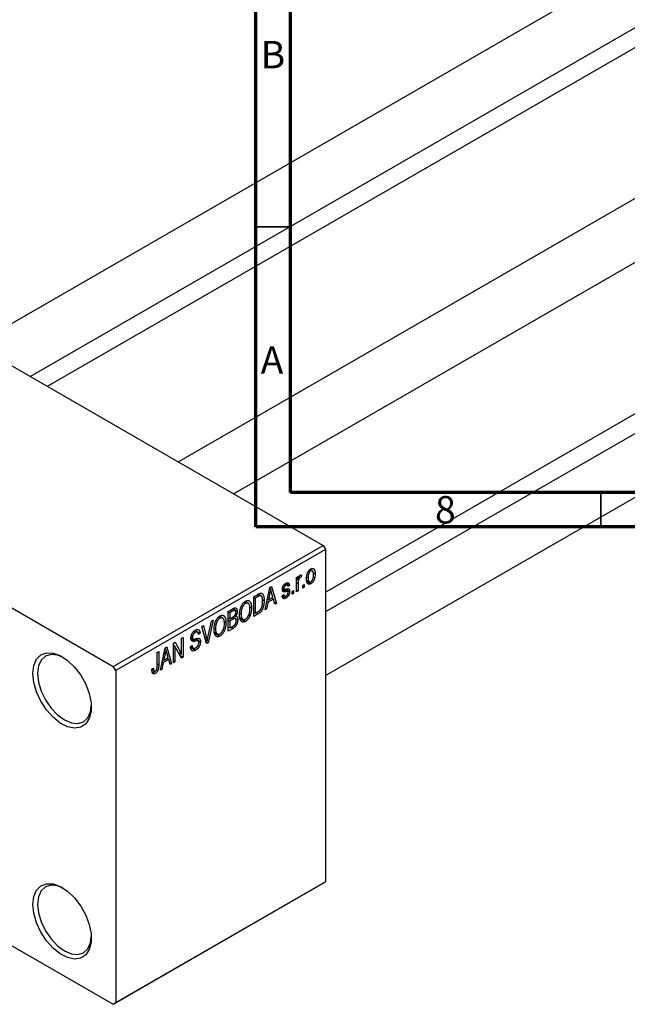
# Model space of a CAD drawing. Units: millimetres. Extents: x -82 to 464, y -64 to 292.
# Drawn here: x -19 to 69, y -64 to 79 of the extents above; entities that cross this region are included whole.
import ezdxf

# ---------------------------------------------------------------- set-up
doc = ezdxf.new("R2010")
doc.units = ezdxf.units.MM
doc.styles.add('SLDTEXTSTYLE0', font='TXT', dxfattribs={"width": 0.75})

msp = doc.modelspace()

# ---------------------------------------------------------------- linework, layer by layer
at = {"color": 7, "linetype": 'Continuous', "lineweight": 70}
for p, q in [((15, 5), (15, 292)), ((20, 10), (20, 287)), ((410, 10), (20, 10)), ((415, 5), (15, 5))]:
    msp.add_line(p, q, dxfattribs=at)
at = {"color": 7, "linetype": 'Continuous', "lineweight": 25}
for p, q in [((138.47, 126.18), (-25.71, 31.43)), ((-17.7, 26.81), (142.47, 119.25)), ((143.36, 116.9), (-15.22, 25.38)), ((167.95, 109.17), (3.78, 14.41)), ((11.78, 9.8), (171.95, 102.24)), ((25.1, -4.46), (166.35, 77.06)), ((167.95, 75.11), (25.1, -7.33)), ((25.1, -16.57), (171.95, 68.18)), ((-51.62, 46.39), (24.75, 2.31)), ((-43.84, 6.8), (-5.66, -15.24)), ((-5.66, -15.24), (24.75, 2.31)), ((25.1, 1.7), (-5.3, -15.85)), ((24.75, 2.31), (25.1, 1.7)), ((25.1, 1.7), (25.1, -46.48)), ((22.75, -1.27), (22.96, -1.39)), ((23.2, -1.37), (22.85, -1.18)), ((20.89, -2.33), (21.12, -2.2)), ((20.89, -4.41), (20.89, -2.33)), ((20.89, -2.4), (21.12, -2.53)), ((20.89, -2.59), (21.16, -2.75)), ((21.12, -2.2), (21.12, -2.53)), ((21.2, -2.28), (21.37, -2.38)), ((21.25, -2.16), (21.53, -2.33)), ((21.6, -1.99), (21.53, -2.33)), ((22.38, -2.29), (22.56, -2.4)), ((22.38, -2.76), (22.74, -2.97)), ((23.32, -1.63), (23.59, -1.79)), ((16.33, -7.04), (17.01, -3.79)), ((16.99, -3.91), (17.15, -4.01)), ((17.01, -3.79), (17.25, -3.65)), ((17.25, -3.65), (17.97, -6.09)), ((18.85, -3.93), (19.61, -4.37)), ((18.86, -3.88), (19.11, -4.02)), ((18.87, -3.79), (19.06, -3.9)), ((19.13, -3.35), (19.35, -3.48)), ((19.55, -3.44), (19.24, -3.26)), ((19.32, -4.01), (19.9, -4.35)), ((19.35, -3.18), (19.86, -3.48)), ((19.86, -3.48), (19.64, -3.64)), ((20.25, -4.37), (20.47, -4.24)), ((20.47, -4.24), (20.47, -4.65)), ((20.89, -4.15), (21.12, -4.28)), ((21.12, -4.28), (20.89, -4.41)), ((21.12, -3.2), (21.12, -4.28)), ((21.79, -3.48), (22.02, -3.35)), ((21.79, -3.89), (21.79, -3.48)), ((21.79, -3.63), (22.02, -3.76)), ((22.02, -3.76), (21.79, -3.89)), ((22.02, -3.35), (22.02, -3.76)), ((22.42, -2.93), (22.97, -3.25)), ((14.69, -5.13), (15.32, -4.76)), ((14.69, -7.99), (14.69, -5.13)), ((14.69, -5.2), (14.91, -5.33)), ((15.31, -5.1), (14.91, -5.33)), ((14.91, -5.33), (14.91, -7.52)), ((15.29, -4.78), (15.63, -4.97)), ((15.74, -5), (15.32, -4.76)), ((15.94, -5.52), (16.2, -5.67)), ((16.66, -5.46), (16.83, -5.56)), ((17.54, -5.49), (16.76, -5.94)), ((17.04, -4.61), (16.83, -5.56)), ((16.83, -5.56), (17.46, -5.2)), ((16.86, -4.5), (17.04, -4.61)), ((17.25, -5.32), (17.54, -5.49)), ((17.46, -5.2), (17.27, -4.52)), ((17.73, -6.23), (17.54, -5.49)), ((18.8, -4.98), (19.03, -4.81)), ((18.82, -5.02), (19.35, -5.33)), ((18.89, -4.92), (19.14, -5.06)), ((20.25, -4.78), (20.25, -4.37)), ((20.25, -4.52), (20.47, -4.65)), ((20.47, -4.65), (20.25, -4.78)), ((10.99, -7.26), (11.69, -6.86)), ((11.98, -7.12), (11.61, -6.9)), ((11.69, -6.86), (12.31, -7.22)), ((13.26, -5.97), (13.5, -6.11)), ((13.89, -6.08), (13.44, -5.82)), ((14.12, -6.6), (14.37, -6.74)), ((16.56, -6.9), (16.33, -7.04)), ((16.38, -6.8), (16.56, -6.9)), ((16.76, -5.94), (16.56, -6.9)), ((16.58, -5.83), (16.76, -5.94)), ((17.65, -5.91), (17.97, -6.09)), ((17.97, -6.09), (17.73, -6.23)), ((8.79, -8.53), (8.08, -11.8)), ((8.55, -8.67), (8.79, -8.53)), ((9.56, -8.1), (9.81, -8.24)), ((10.19, -8.21), (9.74, -7.95)), ((10.99, -10.12), (10.99, -7.26)), ((10.99, -7.33), (11.22, -7.46)), ((10.99, -8.19), (11.22, -8.32)), ((10.99, -8.52), (11.22, -8.65)), ((11.61, -7.24), (11.22, -7.46)), ((11.22, -7.46), (11.22, -8.32)), ((11.22, -8.32), (11.64, -8.07)), ((11.66, -8.4), (11.22, -8.65)), ((12.03, -8.3), (11.64, -8.08)), ((11.65, -8.07), (12.37, -8.48)), ((11.91, -7.87), (12.07, -7.96)), ((12.66, -8.15), (13.12, -8.41)), ((12.67, -7.55), (12.86, -7.66)), ((12.68, -8.24), (13.5, -8.71)), ((13.96, -7.79), (14.14, -7.9)), ((14.69, -7.39), (14.91, -7.52)), ((15.35, -7.6), (14.69, -7.99)), ((14.91, -7.52), (15.32, -7.29)), ((15.06, -7.44), (15.35, -7.6)), ((7.19, -9.45), (7.42, -9.32)), ((7.86, -11.93), (7.19, -9.45)), ((7.42, -9.32), (7.87, -11.14)), ((8.05, -11.03), (8.55, -8.67)), ((8.97, -9.68), (9.16, -9.79)), ((10.26, -9.93), (10.45, -10.03)), ((10.43, -8.74), (10.67, -8.88)), ((10.99, -9.52), (11.22, -9.65)), ((11.69, -9.72), (10.99, -10.12)), ((11.22, -8.65), (11.22, -9.65)), ((11.22, -9.65), (11.69, -9.38)), ((4.24, -11.16), (4.47, -11.03)), ((4.24, -13.45), (4.24, -11.16)), ((4.47, -11.03), (4.47, -13.88)), ((5.6, -11.09), (5.89, -11.25)), ((5.62, -10.89), (5.82, -11)), ((5.99, -10.16), (6.24, -10.3)), ((6.55, -10.25), (6.16, -10.03)), ((6.65, -11.53), (6.17, -11.25)), ((6.18, -10.01), (6.91, -10.43)), ((6.26, -11.23), (6.97, -11.65)), ((6.91, -10.43), (6.69, -10.6)), ((7.72, -11.4), (7.96, -11.54)), ((8.97, -10.28), (9.42, -10.54)), ((8.99, -10.37), (9.8, -10.84)), ((1.16, -15.79), (1.84, -12.54)), ((1.82, -12.67), (1.98, -12.76)), ((1.84, -12.54), (2.08, -12.41)), ((2.08, -12.41), (2.8, -14.85)), ((3.05, -11.84), (3.29, -11.7)), ((3.05, -14.7), (3.05, -11.84)), ((3.05, -12.15), (3.28, -12.28)), ((4.23, -14.02), (3.28, -12.28)), ((3.28, -12.28), (3.28, -14.57)), ((3.29, -11.7), (4.24, -13.45)), ((5.53, -12.34), (5.75, -12.18)), ((5.53, -12.35), (5.92, -12.58)), ((5.54, -12.46), (6.27, -12.88)), ((7.78, -11.63), (8.08, -11.8)), ((8.08, -11.8), (7.86, -11.93)), ((0.71, -13.2), (0.93, -13.07)), ((0.71, -15.16), (0.71, -13.2)), ((0.93, -13.07), (0.93, -15.01)), ((1.49, -14.21), (1.66, -14.31)), ((2.37, -14.24), (1.59, -14.69)), ((1.87, -13.36), (1.66, -14.31)), ((1.66, -14.31), (2.29, -13.95)), ((1.69, -13.26), (1.87, -13.36)), ((2.08, -14.08), (2.37, -14.24)), ((2.29, -13.95), (2.1, -13.28)), ((2.56, -14.98), (2.37, -14.24)), ((3.76, -13.17), (4.24, -13.45)), ((4, -13.62), (4.47, -13.88)), ((4.47, -13.88), (4.23, -14.02)), ((-5.3, -15.85), (-5.66, -15.24)), ((-0.06, -15.65), (0.16, -15.48)), ((1.39, -15.66), (1.16, -15.79)), ((1.21, -15.55), (1.39, -15.66)), ((1.59, -14.69), (1.39, -15.66)), ((1.41, -14.59), (1.59, -14.69)), ((2.48, -14.66), (2.8, -14.85)), ((2.8, -14.85), (2.56, -14.98)), ((3.05, -14.44), (3.28, -14.57)), ((3.28, -14.57), (3.05, -14.7)), ((-5.3, -15.85), (-5.3, -64.03)), ((-0.06, -15.74), (0.28, -15.93)), ((-0.03, -16), (0.42, -16.26)), ((24.75, -46.69), (-5.66, -64.23)), ((-5.3, -64.03), (25.1, -46.48)), ((25.1, -46.48), (24.75, -46.69)), ((-35.06, -47.27), (-5.66, -64.23)), ((-5.66, -64.23), (-5.3, -64.03))]:
    msp.add_line(p, q, dxfattribs=at)
at = {"color": 7, "linetype": 'Continuous', "lineweight": 35}
for p, q in [((20, 48.5), (15, 48.5)), ((65, 10), (65, 5))]:
    msp.add_line(p, q, dxfattribs=at)
at = {"color": 8, "linetype": 'Continuous', "lineweight": 25}
for p, q in [((18.84, -4.06), (19.39, -4.39)), ((20.89, -3.07), (21.12, -3.2)), ((15.02, -4.93), (15.31, -5.1)), ((11.32, -7.07), (11.61, -7.24)), ((11.37, -8.23), (11.66, -8.4)), ((11.4, -9.55), (11.69, -9.72)), ((5.61, -11.23), (6.19, -11.56)), ((7.61, -10.99), (7.87, -11.14)), ((0.71, -14.88), (0.93, -15.01))]:
    msp.add_line(p, q, dxfattribs=at)
at = {"color": 7, "linetype": 'Continuous', "lineweight": 25, "flags": 128}
for points in [[(-17.32, -16.26), (-17.19, -15.12), (-16.8, -14.2), (-16.17, -13.57), (-15.35, -13.26), (-14.39, -13.29), (-13.35, -13.67), (-12.29, -14.36), (-11.27, -15.32), (-10.38, -16.49), (-9.65, -17.81), (-9.14, -19.18), (-8.87, -20.52), (-8.87, -21.75), (-9.14, -22.79), (-9.65, -23.57), (-10.38, -24.05), (-11.27, -24.19), (-12.29, -23.98), (-13.35, -23.45), (-14.39, -22.61), (-15.35, -21.53), (-16.17, -20.28), (-16.8, -18.92), (-17.19, -17.56), (-17.32, -16.26)], [(-12.9, -13.92), (-13.73, -13.59), (-14.67, -13.49), (-15.48, -13.74), (-16.1, -14.32), (-16.48, -15.17), (-16.62, -16.26)], [(-16.62, -16.26), (-16.48, -17.5), (-16.1, -18.81), (-15.48, -20.09), (-14.67, -21.27), (-13.73, -22.26), (-12.73, -23), (-11.72, -23.42), (-10.78, -23.52), (-9.98, -23.27), (-9.36, -22.69), (-8.97, -21.84), (-8.84, -20.95)], [(-17.32, -49.74), (-17.19, -48.6), (-16.8, -47.69), (-16.17, -47.05), (-15.35, -46.74), (-14.39, -46.77), (-13.35, -47.15), (-12.29, -47.84), (-11.27, -48.8), (-10.38, -49.98), (-9.65, -51.29), (-9.14, -52.66), (-8.87, -54.01), (-8.87, -55.24), (-9.14, -56.27), (-9.65, -57.05), (-10.38, -57.53), (-11.27, -57.67), (-12.29, -57.46), (-13.35, -56.93), (-14.39, -56.09), (-15.35, -55.02), (-16.17, -53.76), (-16.8, -52.41), (-17.19, -51.04), (-17.32, -49.74)], [(-12.9, -47.4), (-13.73, -47.07), (-14.67, -46.98), (-15.48, -47.22), (-16.1, -47.8), (-16.48, -48.66), (-16.62, -49.74)], [(-16.62, -49.74), (-16.48, -50.98), (-16.1, -52.29), (-15.48, -53.58), (-14.67, -54.76), (-13.73, -55.75), (-12.73, -56.48), (-11.72, -56.91), (-10.78, -57), (-9.98, -56.75), (-9.36, -56.18), (-8.97, -55.32), (-8.84, -54.43)]]:
    msp.add_lwpolyline(points, dxfattribs=at)
at = {"color": 7, "linetype": 'Continuous', "lineweight": 25}
for points, knots in [([(22.34, -2.53), (22.34, -2.49), (22.34, -2.4), (22.35, -2.28), (22.36, -2.16), (22.38, -2.04), (22.41, -1.93), (22.44, -1.82), (22.47, -1.72), (22.51, -1.62), (22.56, -1.53), (22.61, -1.45), (22.66, -1.37), (22.72, -1.3), (22.77, -1.24), (22.84, -1.18), (22.9, -1.13), (22.94, -1.11), (22.97, -1.09)], [0, 0, 0, 0, 0.0890391, 0.1727021, 0.2509365, 0.3247546, 0.3939512, 0.4596932, 0.5218198, 0.5813764, 0.6383576, 0.6925487, 0.7446032, 0.7954626, 0.8456743, 0.8957954, 0.9472403, 1, 1, 1, 1]), ([(22.96, -1.39), (22.95, -1.4), (22.92, -1.42), (22.88, -1.45), (22.84, -1.49), (22.81, -1.53), (22.77, -1.58), (22.74, -1.63), (22.71, -1.69), (22.68, -1.75), (22.65, -1.82), (22.63, -1.89), (22.61, -1.96), (22.59, -2.04), (22.58, -2.13), (22.57, -2.22), (22.56, -2.31), (22.56, -2.37), (22.56, -2.4)], [0, 0, 0, 0, 0.046434, 0.091992, 0.137976, 0.184355, 0.231914, 0.282379, 0.335687, 0.392342, 0.452647, 0.516132, 0.583936, 0.65644, 0.733808, 0.816726, 0.905547, 1, 1, 1, 1]), ([(23.37, -1.94), (23.37, -1.9), (23.37, -1.84), (23.36, -1.76), (23.35, -1.68), (23.34, -1.61), (23.32, -1.55), (23.3, -1.5), (23.28, -1.45), (23.25, -1.42), (23.22, -1.39), (23.19, -1.37), (23.15, -1.36), (23.12, -1.35), (23.08, -1.35), (23.04, -1.36), (23, -1.37), (22.97, -1.39), (22.96, -1.39)], [0, 0, 0, 0, 0.0939, 0.181702, 0.263632, 0.340531, 0.41232, 0.479316, 0.542045, 0.60193, 0.658258, 0.711293, 0.761644, 0.810381, 0.857484, 0.904003, 0.951263, 1, 1, 1, 1]), ([(22.97, -1.09), (22.99, -1.08), (23.03, -1.06), (23.09, -1.03), (23.15, -1.02), (23.21, -1.02), (23.27, -1.02), (23.32, -1.04), (23.37, -1.07), (23.41, -1.11), (23.46, -1.15), (23.49, -1.21), (23.52, -1.28), (23.55, -1.36), (23.57, -1.45), (23.58, -1.55), (23.59, -1.67), (23.59, -1.75), (23.59, -1.79)], [0, 0, 0, 0, 0.052785, 0.104246, 0.15516, 0.205427, 0.257091, 0.30997, 0.36531, 0.423452, 0.483843, 0.546783, 0.612063, 0.681191, 0.753975, 0.831041, 0.913199, 1, 1, 1, 1]), ([(21.12, -2.53), (21.12, -2.51), (21.13, -2.47), (21.15, -2.41), (21.17, -2.35), (21.19, -2.3), (21.2, -2.26), (21.22, -2.22), (21.23, -2.19), (21.25, -2.15), (21.28, -2.11), (21.31, -2.06), (21.35, -2.03), (21.37, -2.01), (21.39, -2)], [0, 0, 0, 0, 0.111763, 0.214281, 0.308938, 0.394446, 0.471912, 0.5404, 0.601037, 0.654051, 0.747812, 0.833566, 0.916921, 1, 1, 1, 1]), ([(21.16, -2.75), (21.15, -2.79), (21.14, -2.86), (21.13, -2.97), (21.12, -3.09), (21.12, -3.16), (21.12, -3.2)], [0, 0, 0, 0, 0.242209, 0.488479, 0.741275, 1, 1, 1, 1]), ([(21.37, -2.38), (21.36, -2.39), (21.34, -2.41), (21.3, -2.44), (21.27, -2.48), (21.24, -2.52), (21.21, -2.57), (21.19, -2.63), (21.17, -2.69), (21.16, -2.73), (21.16, -2.75)], [0, 0, 0, 0, 0.1080295, 0.2159129, 0.3274236, 0.4471095, 0.5750455, 0.7081312, 0.848259, 1, 1, 1, 1]), ([(21.53, -2.33), (21.52, -2.33), (21.49, -2.33), (21.45, -2.35), (21.41, -2.36), (21.39, -2.38), (21.37, -2.38)], [0, 0, 0, 0, 0.26174, 0.516699, 0.761059, 1, 1, 1, 1]), ([(21.39, -2), (21.4, -2), (21.44, -1.98), (21.49, -1.97), (21.55, -1.97), (21.58, -1.99), (21.6, -1.99)], [0, 0, 0, 0, 0.2215, 0.456127, 0.713239, 1, 1, 1, 1]), ([(22.97, -3.25), (22.94, -3.26), (22.9, -3.28), (22.84, -3.3), (22.78, -3.32), (22.72, -3.32), (22.66, -3.31), (22.61, -3.3), (22.56, -3.27), (22.52, -3.23), (22.47, -3.18), (22.44, -3.12), (22.41, -3.05), (22.38, -2.97), (22.36, -2.88), (22.35, -2.77), (22.34, -2.66), (22.34, -2.57), (22.34, -2.53)], [0, 0, 0, 0, 0.052422, 0.10314, 0.153319, 0.203224, 0.254351, 0.306466, 0.361001, 0.418304, 0.478153, 0.540707, 0.606304, 0.675582, 0.749569, 0.827894, 0.911257, 1, 1, 1, 1]), ([(22.56, -2.4), (22.56, -2.43), (22.56, -2.49), (22.57, -2.58), (22.58, -2.66), (22.59, -2.73), (22.61, -2.79), (22.63, -2.84), (22.65, -2.89), (22.68, -2.92), (22.71, -2.95), (22.74, -2.97), (22.78, -2.98), (22.81, -2.99), (22.85, -2.99), (22.89, -2.98), (22.93, -2.97), (22.96, -2.95), (22.97, -2.95)], [0, 0, 0, 0, 0.094287, 0.182487, 0.264823, 0.341571, 0.413219, 0.480281, 0.543403, 0.602686, 0.658903, 0.711859, 0.762111, 0.810753, 0.857764, 0.904191, 0.951358, 1, 1, 1, 1]), ([(23.59, -1.79), (23.59, -1.83), (23.59, -1.92), (23.58, -2.05), (23.57, -2.17), (23.55, -2.29), (23.52, -2.41), (23.49, -2.51), (23.46, -2.62), (23.42, -2.71), (23.37, -2.8), (23.32, -2.89), (23.27, -2.96), (23.22, -3.03), (23.16, -3.1), (23.1, -3.16), (23.03, -3.21), (22.99, -3.23), (22.97, -3.25)], [0, 0, 0, 0, 0.091277, 0.176463, 0.25628, 0.330946, 0.400639, 0.466009, 0.527926, 0.586723, 0.642872, 0.696272, 0.747566, 0.797682, 0.84716, 0.896925, 0.947618, 1, 1, 1, 1]), ([(22.97, -2.95), (22.98, -2.94), (23.01, -2.92), (23.05, -2.89), (23.09, -2.85), (23.12, -2.81), (23.16, -2.76), (23.19, -2.71), (23.22, -2.65), (23.25, -2.59), (23.28, -2.52), (23.3, -2.45), (23.32, -2.37), (23.34, -2.29), (23.35, -2.21), (23.36, -2.12), (23.37, -2.03), (23.37, -1.97), (23.37, -1.94)], [0, 0, 0, 0, 0.046376, 0.091312, 0.136692, 0.183015, 0.230841, 0.281243, 0.334876, 0.391924, 0.452154, 0.516083, 0.583804, 0.656369, 0.734098, 0.816913, 0.905664, 1, 1, 1, 1]), ([(17.15, -4.01), (17.13, -4.1), (17.11, -4.3), (17.06, -4.5), (17.04, -4.61)], [0, 0, 0, 0, 0.49815, 1, 1, 1, 1]), ([(17.27, -4.52), (17.27, -4.49), (17.25, -4.45), (17.23, -4.37), (17.22, -4.3), (17.2, -4.24), (17.18, -4.17), (17.17, -4.12), (17.16, -4.06), (17.15, -4.02), (17.15, -4.01)], [0, 0, 0, 0, 0.151041, 0.294612, 0.430286, 0.559677, 0.68094, 0.794082, 0.901193, 1, 1, 1, 1]), ([(18.83, -4.07), (18.84, -4.05), (18.84, -4.01), (18.84, -3.94), (18.85, -3.88), (18.87, -3.81), (18.89, -3.75), (18.91, -3.69), (18.94, -3.62), (18.97, -3.56), (19, -3.5), (19.04, -3.45), (19.08, -3.4), (19.13, -3.35), (19.18, -3.3), (19.23, -3.26), (19.29, -3.22), (19.32, -3.2), (19.34, -3.18)], [0, 0, 0, 0, 0.068454, 0.13366, 0.197238, 0.257865, 0.318074, 0.377098, 0.436073, 0.495969, 0.555687, 0.61473, 0.674132, 0.734269, 0.796442, 0.861353, 0.929082, 1, 1, 1, 1]), ([(19.39, -4.39), (19.37, -4.39), (19.33, -4.4), (19.27, -4.41), (19.22, -4.41), (19.17, -4.42), (19.13, -4.42), (19.09, -4.42), (19.06, -4.42), (19.03, -4.42), (18.99, -4.41), (18.95, -4.39), (18.91, -4.35), (18.89, -4.31), (18.86, -4.26), (18.85, -4.21), (18.84, -4.14), (18.84, -4.09), (18.83, -4.07)], [0, 0, 0, 0, 0.077541, 0.149157, 0.214311, 0.273785, 0.327627, 0.375115, 0.416833, 0.452648, 0.517994, 0.582705, 0.647941, 0.714443, 0.782762, 0.852378, 0.924805, 1, 1, 1, 1]), ([(19.35, -3.48), (19.33, -3.49), (19.28, -3.52), (19.22, -3.56), (19.17, -3.62), (19.13, -3.67), (19.1, -3.73), (19.08, -3.79), (19.06, -3.84), (19.06, -3.88), (19.06, -3.9)], [0, 0, 0, 0, 0.167992, 0.315157, 0.444967, 0.564136, 0.675828, 0.781217, 0.888061, 1, 1, 1, 1]), ([(19.06, -3.9), (19.06, -3.91), (19.06, -3.95), (19.08, -3.99), (19.1, -4.01), (19.12, -4.02), (19.13, -4.03)], [0, 0, 0, 0, 0.2612018, 0.5049792, 0.7479683, 1, 1, 1, 1]), ([(19.13, -4.03), (19.14, -4.03), (19.15, -4.03), (19.17, -4.03), (19.19, -4.03), (19.22, -4.03), (19.25, -4.02), (19.29, -4.02), (19.34, -4.01), (19.37, -4), (19.39, -4)], [0, 0, 0, 0, 0.057764, 0.13391, 0.229503, 0.344818, 0.478961, 0.633018, 0.807064, 1, 1, 1, 1]), ([(19.34, -3.18), (19.37, -3.17), (19.41, -3.15), (19.48, -3.12), (19.55, -3.1), (19.61, -3.1), (19.66, -3.11), (19.71, -3.12), (19.75, -3.15), (19.78, -3.19), (19.81, -3.24), (19.83, -3.3), (19.85, -3.38), (19.86, -3.44), (19.86, -3.48)], [0, 0, 0, 0, 0.089022, 0.173476, 0.254739, 0.333787, 0.410333, 0.483572, 0.555575, 0.62734, 0.703829, 0.791258, 0.889542, 1, 1, 1, 1]), ([(19.64, -3.64), (19.64, -3.62), (19.63, -3.57), (19.61, -3.52), (19.59, -3.47), (19.55, -3.44), (19.51, -3.43), (19.46, -3.43), (19.41, -3.44), (19.37, -3.47), (19.35, -3.48)], [0, 0, 0, 0, 0.1502582, 0.2850603, 0.4068984, 0.5209873, 0.631988, 0.7454829, 0.8667104, 1, 1, 1, 1]), ([(19.39, -4), (19.41, -3.99), (19.45, -3.99), (19.51, -3.98), (19.57, -3.97), (19.62, -3.96), (19.66, -3.96), (19.69, -3.96), (19.72, -3.96), (19.75, -3.97), (19.78, -3.99), (19.81, -4.01), (19.83, -4.05), (19.86, -4.09), (19.87, -4.14), (19.89, -4.2), (19.89, -4.27), (19.9, -4.32), (19.9, -4.35)], [0, 0, 0, 0, 0.08488, 0.16194, 0.23121, 0.293291, 0.347125, 0.393626, 0.432401, 0.464097, 0.520548, 0.578611, 0.639167, 0.703007, 0.770489, 0.842225, 0.918333, 1, 1, 1, 1]), ([(13.5, -5.78), (13.52, -5.76), (13.56, -5.74), (13.62, -5.72), (13.68, -5.7), (13.73, -5.69), (13.79, -5.68), (13.84, -5.68), (13.89, -5.68), (13.94, -5.7), (13.99, -5.71), (14.03, -5.74), (14.08, -5.77), (14.12, -5.81), (14.15, -5.85), (14.19, -5.9), (14.22, -5.96), (14.25, -6.02), (14.28, -6.09), (14.3, -6.17), (14.32, -6.25), (14.34, -6.34), (14.35, -6.43), (14.36, -6.53), (14.37, -6.63), (14.37, -6.71), (14.37, -6.74)], [0, 0, 0, 0, 0.034611, 0.068851, 0.102644, 0.136299, 0.170257, 0.204593, 0.239422, 0.275193, 0.311626, 0.348513, 0.386283, 0.424966, 0.464873, 0.505838, 0.548431, 0.592797, 0.638415, 0.685599, 0.73386, 0.783689, 0.834955, 0.888259, 0.943137, 1, 1, 1, 1]), ([(15.63, -4.97), (15.62, -4.97), (15.61, -4.97), (15.57, -4.98), (15.54, -4.99), (15.5, -5.01), (15.46, -5.02), (15.41, -5.05), (15.36, -5.07), (15.33, -5.09), (15.31, -5.1)], [0, 0, 0, 0, 0.090129, 0.188705, 0.297827, 0.416225, 0.546314, 0.68659, 0.837201, 1, 1, 1, 1]), ([(15.32, -4.76), (15.34, -4.75), (15.38, -4.73), (15.43, -4.7), (15.48, -4.68), (15.52, -4.66), (15.57, -4.64), (15.61, -4.63), (15.64, -4.62), (15.66, -4.61), (15.67, -4.61)], [0, 0, 0, 0, 0.157567, 0.305531, 0.443916, 0.572951, 0.692848, 0.803599, 0.906081, 1, 1, 1, 1]), ([(16.2, -5.67), (16.2, -5.71), (16.2, -5.79), (16.19, -5.9), (16.18, -6.02), (16.17, -6.13), (16.16, -6.24), (16.14, -6.35), (16.12, -6.45), (16.09, -6.55), (16.06, -6.65), (16.03, -6.75), (16, -6.83), (15.96, -6.92), (15.93, -7), (15.89, -7.07), (15.85, -7.14), (15.8, -7.2), (15.76, -7.26), (15.71, -7.32), (15.66, -7.37), (15.6, -7.42), (15.54, -7.47), (15.48, -7.52), (15.42, -7.56), (15.37, -7.59), (15.35, -7.6)], [0, 0, 0, 0, 0.060015, 0.118063, 0.173611, 0.227348, 0.278796, 0.328645, 0.376453, 0.422925, 0.467444, 0.509479, 0.549171, 0.586933, 0.622704, 0.656713, 0.689216, 0.720717, 0.751901, 0.783846, 0.816407, 0.850109, 0.885258, 0.92169, 0.95988, 1, 1, 1, 1]), ([(15.97, -5.79), (15.97, -5.76), (15.97, -5.69), (15.97, -5.59), (15.96, -5.5), (15.95, -5.42), (15.94, -5.34), (15.92, -5.28), (15.9, -5.22), (15.88, -5.16), (15.86, -5.12), (15.83, -5.08), (15.8, -5.05), (15.77, -5.02), (15.74, -5), (15.71, -4.98), (15.67, -4.97), (15.65, -4.97), (15.63, -4.97)], [0, 0, 0, 0, 0.09265, 0.180344, 0.263206, 0.340882, 0.414458, 0.483826, 0.548511, 0.610082, 0.667822, 0.722449, 0.773976, 0.822993, 0.869549, 0.914362, 0.957617, 1, 1, 1, 1]), ([(15.67, -4.61), (15.7, -4.61), (15.75, -4.6), (15.83, -4.62), (15.89, -4.65), (15.95, -4.7), (16.01, -4.76), (16.06, -4.85), (16.1, -4.94), (16.14, -5.05), (16.17, -5.18), (16.18, -5.33), (16.2, -5.49), (16.2, -5.61), (16.2, -5.67)], [0, 0, 0, 0, 0.062364, 0.125501, 0.191106, 0.260514, 0.334056, 0.411528, 0.493822, 0.581291, 0.675232, 0.775974, 0.884119, 1, 1, 1, 1]), ([(19.35, -5.33), (19.33, -5.34), (19.29, -5.36), (19.24, -5.39), (19.19, -5.4), (19.14, -5.41), (19.09, -5.42), (19.05, -5.41), (19.01, -5.4), (18.98, -5.38), (18.94, -5.36), (18.91, -5.32), (18.89, -5.28), (18.86, -5.24), (18.84, -5.18), (18.83, -5.12), (18.81, -5.05), (18.81, -5.01), (18.8, -4.98)], [0, 0, 0, 0, 0.065058, 0.126631, 0.186178, 0.243391, 0.299075, 0.354344, 0.408847, 0.46484, 0.521381, 0.580346, 0.641358, 0.705652, 0.773085, 0.84469, 0.919875, 1, 1, 1, 1]), ([(19.03, -4.81), (19.03, -4.84), (19.04, -4.9), (19.06, -4.97), (19.09, -5.03), (19.13, -5.06), (19.18, -5.08), (19.24, -5.08), (19.3, -5.06), (19.34, -5.04), (19.37, -5.03)], [0, 0, 0, 0, 0.155542, 0.294125, 0.419013, 0.53464, 0.645677, 0.757006, 0.873751, 1, 1, 1, 1]), ([(19.9, -4.35), (19.89, -4.37), (19.89, -4.42), (19.89, -4.49), (19.88, -4.57), (19.86, -4.64), (19.84, -4.71), (19.81, -4.78), (19.78, -4.85), (19.75, -4.92), (19.71, -4.98), (19.67, -5.04), (19.63, -5.1), (19.58, -5.16), (19.53, -5.21), (19.47, -5.25), (19.41, -5.29), (19.37, -5.32), (19.35, -5.33)], [0, 0, 0, 0, 0.070475, 0.13849, 0.203487, 0.266441, 0.327154, 0.387648, 0.447327, 0.507295, 0.56697, 0.62589, 0.684362, 0.743618, 0.803887, 0.866388, 0.931758, 1, 1, 1, 1]), ([(19.37, -5.03), (19.39, -5.01), (19.43, -4.98), (19.5, -4.93), (19.55, -4.87), (19.59, -4.81), (19.63, -4.74), (19.65, -4.67), (19.67, -4.6), (19.67, -4.55), (19.67, -4.53)], [0, 0, 0, 0, 0.147281, 0.280615, 0.404781, 0.524709, 0.642114, 0.756603, 0.874252, 1, 1, 1, 1]), ([(19.61, -4.37), (19.61, -4.37), (19.6, -4.37), (19.58, -4.36), (19.56, -4.36), (19.54, -4.36), (19.51, -4.37), (19.47, -4.37), (19.43, -4.38), (19.41, -4.38), (19.39, -4.39)], [0, 0, 0, 0, 0.06429, 0.147627, 0.246169, 0.360302, 0.494063, 0.644625, 0.813232, 1, 1, 1, 1]), ([(19.67, -4.53), (19.67, -4.51), (19.67, -4.47), (19.66, -4.43), (19.64, -4.39), (19.62, -4.38), (19.61, -4.37)], [0, 0, 0, 0, 0.28084, 0.534773, 0.770184, 1, 1, 1, 1]), ([(12.09, -7.4), (12.08, -7.37), (12.08, -7.32), (12.07, -7.26), (12.06, -7.21), (12.04, -7.17), (12.01, -7.14), (11.98, -7.12), (11.94, -7.11), (11.91, -7.1), (11.88, -7.11), (11.85, -7.12), (11.82, -7.13), (11.79, -7.14), (11.75, -7.16), (11.71, -7.18), (11.66, -7.21), (11.63, -7.23), (11.61, -7.24)], [0, 0, 0, 0, 0.089518, 0.171534, 0.248348, 0.321059, 0.389554, 0.453856, 0.516595, 0.578171, 0.611833, 0.650735, 0.695421, 0.744802, 0.800445, 0.86087, 0.927612, 1, 1, 1, 1]), ([(11.69, -6.86), (11.73, -6.84), (11.79, -6.8), (11.88, -6.77), (11.96, -6.75), (12.03, -6.74), (12.09, -6.75), (12.14, -6.78), (12.19, -6.83), (12.23, -6.88), (12.27, -6.95), (12.29, -7.03), (12.31, -7.12), (12.31, -7.18), (12.31, -7.22)], [0, 0, 0, 0, 0.101081, 0.192405, 0.274241, 0.349246, 0.421225, 0.495169, 0.572443, 0.654705, 0.739446, 0.824415, 0.910492, 1, 1, 1, 1]), ([(12.63, -7.78), (12.63, -7.72), (12.63, -7.61), (12.65, -7.43), (12.66, -7.27), (12.69, -7.11), (12.73, -6.95), (12.77, -6.8), (12.82, -6.66), (12.88, -6.52), (12.94, -6.4), (13.01, -6.28), (13.08, -6.17), (13.16, -6.07), (13.24, -5.98), (13.32, -5.9), (13.41, -5.83), (13.47, -5.79), (13.5, -5.78)], [0, 0, 0, 0, 0.087113, 0.169575, 0.247125, 0.320352, 0.389998, 0.455909, 0.519023, 0.579845, 0.638062, 0.693341, 0.74608, 0.7972, 0.847343, 0.897337, 0.947901, 1, 1, 1, 1]), ([(13.5, -6.11), (13.48, -6.12), (13.43, -6.15), (13.37, -6.2), (13.3, -6.26), (13.25, -6.33), (13.19, -6.4), (13.13, -6.48), (13.08, -6.57), (13.04, -6.66), (12.99, -6.77), (12.96, -6.87), (12.93, -6.99), (12.9, -7.11), (12.88, -7.24), (12.87, -7.37), (12.86, -7.51), (12.86, -7.61), (12.86, -7.66)], [0, 0, 0, 0, 0.05107, 0.100566, 0.14883, 0.197616, 0.24657, 0.297133, 0.349762, 0.405324, 0.46375, 0.525661, 0.591604, 0.662301, 0.738203, 0.819627, 0.906566, 1, 1, 1, 1]), ([(14.05, -6.27), (14.03, -6.25), (14.01, -6.19), (13.96, -6.13), (13.9, -6.08), (13.83, -6.05), (13.75, -6.04), (13.67, -6.04), (13.59, -6.06), (13.53, -6.09), (13.5, -6.11)], [0, 0, 0, 0, 0.135859, 0.265838, 0.39368, 0.520781, 0.645374, 0.764619, 0.88161, 1, 1, 1, 1]), ([(13.5, -8.38), (13.52, -8.36), (13.56, -8.33), (13.63, -8.28), (13.69, -8.22), (13.75, -8.16), (13.81, -8.08), (13.86, -8), (13.91, -7.92), (13.96, -7.82), (14, -7.72), (14.04, -7.61), (14.07, -7.5), (14.1, -7.38), (14.12, -7.26), (14.13, -7.13), (14.14, -7), (14.14, -6.91), (14.14, -6.87)], [0, 0, 0, 0, 0.050918, 0.100617, 0.149928, 0.199172, 0.249526, 0.301449, 0.356034, 0.413629, 0.473834, 0.53656, 0.602769, 0.672902, 0.747102, 0.826223, 0.910547, 1, 1, 1, 1]), ([(14.14, -6.87), (14.14, -6.81), (14.14, -6.69), (14.12, -6.54), (14.09, -6.4), (14.06, -6.31), (14.05, -6.27)], [0, 0, 0, 0, 0.266917, 0.521521, 0.764789, 1, 1, 1, 1]), ([(14.37, -6.74), (14.37, -6.8), (14.37, -6.9), (14.35, -7.05), (14.34, -7.2), (14.31, -7.35), (14.28, -7.49), (14.24, -7.63), (14.2, -7.77), (14.16, -7.86), (14.14, -7.9)], [0, 0, 0, 0, 0.143268, 0.280471, 0.41155, 0.537473, 0.658555, 0.775196, 0.889051, 1, 1, 1, 1]), ([(15.32, -7.29), (15.34, -7.28), (15.38, -7.25), (15.43, -7.22), (15.48, -7.18), (15.53, -7.14), (15.58, -7.1), (15.62, -7.06), (15.66, -7.02), (15.69, -6.97), (15.72, -6.93), (15.75, -6.88), (15.78, -6.83), (15.8, -6.78), (15.83, -6.73), (15.85, -6.67), (15.87, -6.61), (15.88, -6.57), (15.88, -6.54)], [0, 0, 0, 0, 0.081336, 0.15802, 0.230241, 0.297674, 0.361192, 0.420475, 0.476882, 0.530651, 0.583295, 0.636461, 0.691573, 0.74808, 0.806752, 0.868125, 0.932567, 1, 1, 1, 1]), ([(15.88, -6.54), (15.89, -6.52), (15.91, -6.46), (15.92, -6.37), (15.94, -6.28), (15.95, -6.18), (15.96, -6.09), (15.97, -5.99), (15.97, -5.89), (15.97, -5.83), (15.97, -5.79)], [0, 0, 0, 0, 0.1109283, 0.2243803, 0.343223, 0.4651453, 0.5921229, 0.7226343, 0.8593406, 1, 1, 1, 1]), ([(8.94, -9.91), (8.94, -9.86), (8.94, -9.74), (8.95, -9.57), (8.97, -9.4), (9, -9.24), (9.03, -9.09), (9.07, -8.94), (9.12, -8.79), (9.18, -8.66), (9.25, -8.53), (9.31, -8.41), (9.39, -8.3), (9.46, -8.2), (9.54, -8.11), (9.63, -8.03), (9.71, -7.96), (9.77, -7.93), (9.8, -7.91)], [0, 0, 0, 0, 0.087113, 0.169575, 0.247125, 0.320352, 0.389998, 0.455909, 0.519023, 0.579845, 0.638062, 0.693341, 0.74608, 0.7972, 0.847343, 0.897337, 0.947901, 1, 1, 1, 1]), ([(9.81, -8.24), (9.78, -8.26), (9.74, -8.28), (9.67, -8.34), (9.61, -8.39), (9.55, -8.46), (9.49, -8.53), (9.44, -8.62), (9.39, -8.7), (9.34, -8.8), (9.3, -8.9), (9.26, -9.01), (9.23, -9.12), (9.2, -9.24), (9.18, -9.37), (9.17, -9.51), (9.16, -9.65), (9.16, -9.74), (9.16, -9.79)], [0, 0, 0, 0, 0.05107, 0.100566, 0.14883, 0.197616, 0.24657, 0.297133, 0.349762, 0.405324, 0.46375, 0.525661, 0.591604, 0.662301, 0.738203, 0.819627, 0.906566, 1, 1, 1, 1]), ([(9.8, -7.91), (9.82, -7.9), (9.86, -7.88), (9.92, -7.85), (9.98, -7.83), (10.03, -7.82), (10.09, -7.81), (10.14, -7.81), (10.19, -7.82), (10.24, -7.83), (10.29, -7.85), (10.34, -7.87), (10.38, -7.9), (10.42, -7.94), (10.46, -7.98), (10.49, -8.03), (10.53, -8.09), (10.56, -8.15), (10.58, -8.22), (10.61, -8.3), (10.63, -8.38), (10.64, -8.47), (10.66, -8.56), (10.66, -8.66), (10.67, -8.77), (10.67, -8.84), (10.67, -8.88)], [0, 0, 0, 0, 0.034611, 0.068851, 0.102644, 0.136299, 0.170257, 0.204593, 0.239422, 0.275193, 0.311626, 0.348513, 0.386283, 0.424966, 0.464873, 0.505838, 0.548431, 0.592797, 0.638415, 0.685599, 0.73386, 0.783689, 0.834955, 0.888259, 0.943137, 1, 1, 1, 1]), ([(10.35, -8.41), (10.34, -8.38), (10.31, -8.33), (10.26, -8.26), (10.2, -8.21), (10.13, -8.18), (10.06, -8.17), (9.98, -8.18), (9.89, -8.2), (9.83, -8.23), (9.81, -8.24)], [0, 0, 0, 0, 0.135859, 0.265838, 0.39368, 0.520781, 0.645374, 0.764619, 0.88161, 1, 1, 1, 1]), ([(10.45, -9), (10.44, -8.94), (10.44, -8.83), (10.42, -8.67), (10.4, -8.53), (10.37, -8.45), (10.35, -8.41)], [0, 0, 0, 0, 0.266917, 0.521521, 0.764789, 1, 1, 1, 1]), ([(11.64, -8.07), (11.67, -8.06), (11.71, -8.03), (11.78, -7.99), (11.83, -7.95), (11.86, -7.92), (11.88, -7.91)], [0, 0, 0, 0, 0.322908, 0.595774, 0.821387, 1, 1, 1, 1]), ([(12.15, -8.61), (12.15, -8.59), (12.15, -8.54), (12.14, -8.47), (12.12, -8.41), (12.1, -8.36), (12.07, -8.33), (12.03, -8.3), (11.99, -8.29), (11.95, -8.28), (11.89, -8.29), (11.83, -8.31), (11.75, -8.35), (11.69, -8.38), (11.66, -8.4)], [0, 0, 0, 0, 0.091528, 0.176651, 0.256664, 0.332812, 0.405735, 0.474778, 0.542444, 0.610071, 0.684417, 0.773797, 0.8785, 1, 1, 1, 1]), ([(12.37, -8.48), (12.37, -8.52), (12.37, -8.61), (12.36, -8.74), (12.33, -8.86), (12.29, -8.99), (12.25, -9.11), (12.2, -9.22), (12.14, -9.32), (12.08, -9.39), (12.03, -9.45), (11.99, -9.49), (11.95, -9.53), (11.9, -9.57), (11.86, -9.61), (11.8, -9.65), (11.75, -9.68), (11.71, -9.7), (11.69, -9.72)], [0, 0, 0, 0, 0.096819, 0.187969, 0.275419, 0.359834, 0.439941, 0.51521, 0.58672, 0.656346, 0.691736, 0.729208, 0.768286, 0.809873, 0.853167, 0.899629, 0.948555, 1, 1, 1, 1]), ([(11.88, -7.91), (11.89, -7.89), (11.92, -7.86), (11.97, -7.81), (12, -7.75), (12.03, -7.69), (12.06, -7.62), (12.07, -7.55), (12.08, -7.47), (12.08, -7.42), (12.09, -7.4)], [0, 0, 0, 0, 0.118725, 0.233174, 0.34513, 0.458578, 0.575549, 0.703816, 0.844055, 1, 1, 1, 1]), ([(12.31, -7.22), (12.31, -7.25), (12.31, -7.31), (12.3, -7.41), (12.28, -7.51), (12.25, -7.6), (12.21, -7.7), (12.17, -7.79), (12.12, -7.88), (12.09, -7.93), (12.07, -7.96)], [0, 0, 0, 0, 0.137632, 0.269909, 0.397356, 0.522956, 0.645993, 0.764918, 0.881855, 1, 1, 1, 1]), ([(12.07, -7.96), (12.09, -7.96), (12.14, -7.96), (12.2, -7.98), (12.25, -8.02), (12.29, -8.08), (12.33, -8.16), (12.36, -8.25), (12.37, -8.36), (12.37, -8.44), (12.37, -8.48)], [0, 0, 0, 0, 0.107546, 0.216148, 0.327534, 0.446674, 0.572352, 0.704975, 0.846954, 1, 1, 1, 1]), ([(12.85, -8.63), (12.84, -8.61), (12.8, -8.56), (12.76, -8.48), (12.72, -8.38), (12.69, -8.28), (12.66, -8.17), (12.64, -8.05), (12.63, -7.92), (12.63, -7.83), (12.63, -7.78)], [0, 0, 0, 0, 0.117432, 0.234931, 0.354735, 0.476423, 0.601416, 0.729959, 0.862675, 1, 1, 1, 1]), ([(12.86, -7.66), (12.86, -7.7), (12.86, -7.78), (12.87, -7.89), (12.88, -8), (12.9, -8.09), (12.93, -8.17), (12.96, -8.24), (13, -8.3), (13.04, -8.35), (13.09, -8.39), (13.14, -8.42), (13.19, -8.44), (13.25, -8.45), (13.31, -8.45), (13.37, -8.43), (13.43, -8.41), (13.48, -8.39), (13.5, -8.38)], [0, 0, 0, 0, 0.085783, 0.167069, 0.243801, 0.316367, 0.385484, 0.45175, 0.515395, 0.576881, 0.636381, 0.692265, 0.74571, 0.797233, 0.847796, 0.897913, 0.948137, 1, 1, 1, 1]), ([(14.14, -7.9), (14.12, -7.95), (14.08, -8.04), (14.01, -8.17), (13.94, -8.29), (13.86, -8.39), (13.78, -8.49), (13.69, -8.57), (13.6, -8.65), (13.53, -8.69), (13.5, -8.71)], [0, 0, 0, 0, 0.13947, 0.271444, 0.397067, 0.518266, 0.636669, 0.754736, 0.875096, 1, 1, 1, 1]), ([(5.59, -11.12), (5.59, -11.09), (5.59, -11.04), (5.6, -10.95), (5.62, -10.87), (5.63, -10.78), (5.66, -10.7), (5.69, -10.62), (5.72, -10.54), (5.76, -10.46), (5.81, -10.38), (5.86, -10.31), (5.91, -10.24), (5.97, -10.18), (6.03, -10.12), (6.09, -10.06), (6.16, -10.01), (6.21, -9.98), (6.23, -9.97)], [0, 0, 0, 0, 0.069371, 0.136327, 0.200748, 0.263079, 0.32417, 0.384275, 0.444613, 0.505404, 0.565589, 0.624804, 0.68385, 0.743527, 0.80416, 0.866446, 0.931566, 1, 1, 1, 1]), ([(6.23, -9.97), (6.27, -9.95), (6.33, -9.92), (6.42, -9.89), (6.51, -9.87), (6.59, -9.87), (6.66, -9.88), (6.72, -9.92), (6.78, -9.96), (6.82, -10.03), (6.86, -10.11), (6.89, -10.2), (6.9, -10.31), (6.91, -10.39), (6.91, -10.43)], [0, 0, 0, 0, 0.086578, 0.169073, 0.248683, 0.326794, 0.403922, 0.480513, 0.558518, 0.639597, 0.723671, 0.810823, 0.902607, 1, 1, 1, 1]), ([(9.16, -10.77), (9.14, -10.74), (9.1, -10.69), (9.06, -10.61), (9.02, -10.52), (8.99, -10.42), (8.97, -10.3), (8.95, -10.18), (8.94, -10.05), (8.94, -9.96), (8.94, -9.91)], [0, 0, 0, 0, 0.117432, 0.234931, 0.354735, 0.476423, 0.601416, 0.729959, 0.862675, 1, 1, 1, 1]), ([(9.16, -9.79), (9.16, -9.83), (9.16, -9.91), (9.17, -10.03), (9.18, -10.13), (9.21, -10.22), (9.23, -10.3), (9.26, -10.38), (9.3, -10.44), (9.35, -10.49), (9.39, -10.53), (9.44, -10.56), (9.5, -10.57), (9.55, -10.58), (9.61, -10.58), (9.67, -10.57), (9.74, -10.54), (9.78, -10.52), (9.8, -10.51)], [0, 0, 0, 0, 0.085783, 0.167069, 0.243801, 0.316367, 0.385484, 0.45175, 0.515395, 0.576881, 0.636381, 0.692265, 0.74571, 0.797233, 0.847796, 0.897913, 0.948137, 1, 1, 1, 1]), ([(9.8, -10.51), (9.82, -10.5), (9.87, -10.47), (9.93, -10.42), (9.99, -10.36), (10.05, -10.29), (10.11, -10.22), (10.16, -10.14), (10.21, -10.05), (10.26, -9.95), (10.31, -9.85), (10.34, -9.75), (10.38, -9.63), (10.4, -9.52), (10.42, -9.39), (10.44, -9.27), (10.44, -9.13), (10.45, -9.04), (10.45, -9)], [0, 0, 0, 0, 0.050918, 0.100617, 0.149928, 0.199172, 0.249526, 0.301449, 0.356034, 0.413629, 0.473834, 0.53656, 0.602769, 0.672902, 0.747102, 0.826223, 0.910547, 1, 1, 1, 1]), ([(10.67, -8.88), (10.67, -8.93), (10.67, -9.03), (10.66, -9.18), (10.64, -9.33), (10.62, -9.48), (10.59, -9.62), (10.55, -9.76), (10.5, -9.9), (10.47, -9.99), (10.45, -10.03)], [0, 0, 0, 0, 0.143268, 0.280471, 0.41155, 0.537473, 0.658555, 0.775196, 0.889051, 1, 1, 1, 1]), ([(11.69, -9.38), (11.72, -9.36), (11.76, -9.34), (11.83, -9.29), (11.88, -9.25), (11.91, -9.22), (11.93, -9.21)], [0, 0, 0, 0, 0.31249, 0.581258, 0.810482, 1, 1, 1, 1]), ([(11.93, -9.21), (11.94, -9.19), (11.98, -9.15), (12.02, -9.09), (12.06, -9.02), (12.09, -8.94), (12.12, -8.86), (12.14, -8.78), (12.15, -8.7), (12.15, -8.64), (12.15, -8.61)], [0, 0, 0, 0, 0.117015, 0.229441, 0.342219, 0.458724, 0.579935, 0.709941, 0.848567, 1, 1, 1, 1]), ([(13.5, -8.71), (13.47, -8.73), (13.4, -8.76), (13.31, -8.79), (13.22, -8.81), (13.14, -8.81), (13.06, -8.79), (12.98, -8.75), (12.91, -8.7), (12.87, -8.66), (12.85, -8.63)], [0, 0, 0, 0, 0.124293, 0.244198, 0.362102, 0.480462, 0.601536, 0.727183, 0.85933, 1, 1, 1, 1]), ([(6.19, -11.56), (6.17, -11.57), (6.13, -11.58), (6.07, -11.59), (6.02, -11.6), (5.97, -11.6), (5.92, -11.6), (5.88, -11.6), (5.85, -11.6), (5.81, -11.58), (5.77, -11.56), (5.72, -11.53), (5.68, -11.49), (5.65, -11.43), (5.62, -11.37), (5.61, -11.3), (5.59, -11.21), (5.59, -11.15), (5.59, -11.12)], [0, 0, 0, 0, 0.067108, 0.129396, 0.18691, 0.240368, 0.28941, 0.334142, 0.374715, 0.411367, 0.480379, 0.549098, 0.619218, 0.690739, 0.764178, 0.839652, 0.918193, 1, 1, 1, 1]), ([(6.24, -10.3), (6.22, -10.31), (6.19, -10.33), (6.14, -10.36), (6.1, -10.4), (6.06, -10.44), (6.02, -10.48), (5.99, -10.52), (5.95, -10.56), (5.93, -10.61), (5.9, -10.66), (5.88, -10.71), (5.86, -10.75), (5.84, -10.8), (5.83, -10.85), (5.82, -10.9), (5.82, -10.95), (5.82, -10.99), (5.82, -11)], [0, 0, 0, 0, 0.075746, 0.148125, 0.215918, 0.280526, 0.342589, 0.402831, 0.461599, 0.520605, 0.579098, 0.63724, 0.694439, 0.75198, 0.811474, 0.871779, 0.934955, 1, 1, 1, 1]), ([(5.82, -11), (5.82, -11.03), (5.82, -11.09), (5.83, -11.16), (5.85, -11.22), (5.88, -11.24), (5.89, -11.25)], [0, 0, 0, 0, 0.288756, 0.547775, 0.781517, 1, 1, 1, 1]), ([(5.89, -11.25), (5.9, -11.26), (5.91, -11.27), (5.94, -11.28), (5.97, -11.28), (6.01, -11.28), (6.06, -11.28), (6.12, -11.27), (6.18, -11.26), (6.22, -11.25), (6.24, -11.24)], [0, 0, 0, 0, 0.0771, 0.166378, 0.267684, 0.384462, 0.515115, 0.661095, 0.822235, 1, 1, 1, 1]), ([(6.69, -10.6), (6.68, -10.58), (6.68, -10.54), (6.67, -10.48), (6.66, -10.42), (6.64, -10.38), (6.63, -10.34), (6.61, -10.3), (6.58, -10.27), (6.56, -10.25), (6.53, -10.24), (6.49, -10.23), (6.46, -10.23), (6.42, -10.23), (6.38, -10.24), (6.34, -10.25), (6.29, -10.27), (6.26, -10.29), (6.24, -10.3)], [0, 0, 0, 0, 0.080448, 0.156718, 0.227638, 0.29521, 0.358186, 0.418555, 0.476307, 0.532148, 0.586856, 0.641117, 0.6958, 0.751998, 0.809698, 0.869957, 0.933475, 1, 1, 1, 1]), ([(6.24, -11.24), (6.27, -11.23), (6.31, -11.22), (6.37, -11.21), (6.43, -11.19), (6.48, -11.18), (6.52, -11.17), (6.57, -11.17), (6.6, -11.16), (6.62, -11.16), (6.63, -11.16)], [0, 0, 0, 0, 0.168225, 0.324697, 0.468423, 0.599312, 0.717841, 0.824871, 0.918053, 1, 1, 1, 1]), ([(6.63, -11.16), (6.66, -11.16), (6.71, -11.17), (6.78, -11.19), (6.84, -11.23), (6.89, -11.28), (6.93, -11.35), (6.96, -11.44), (6.97, -11.53), (6.97, -11.61), (6.97, -11.65)], [0, 0, 0, 0, 0.128447, 0.250951, 0.369599, 0.487346, 0.607509, 0.731436, 0.861295, 1, 1, 1, 1]), ([(7.87, -11.14), (7.87, -11.17), (7.89, -11.24), (7.91, -11.34), (7.93, -11.44), (7.95, -11.51), (7.96, -11.54)], [0, 0, 0, 0, 0.264483, 0.519553, 0.764948, 1, 1, 1, 1]), ([(7.96, -11.54), (7.97, -11.45), (8, -11.29), (8.04, -11.12), (8.05, -11.03)], [0, 0, 0, 0, 0.4901565, 1, 1, 1, 1]), ([(9.8, -10.84), (9.77, -10.86), (9.71, -10.89), (9.61, -10.93), (9.52, -10.94), (9.44, -10.94), (9.36, -10.92), (9.29, -10.89), (9.22, -10.84), (9.18, -10.79), (9.16, -10.77)], [0, 0, 0, 0, 0.124293, 0.244198, 0.362102, 0.480462, 0.601536, 0.727183, 0.85933, 1, 1, 1, 1]), ([(10.45, -10.03), (10.43, -10.08), (10.39, -10.17), (10.32, -10.3), (10.24, -10.42), (10.16, -10.53), (10.08, -10.62), (9.99, -10.71), (9.9, -10.78), (9.84, -10.82), (9.8, -10.84)], [0, 0, 0, 0, 0.13947, 0.271444, 0.397067, 0.518266, 0.636669, 0.754736, 0.875096, 1, 1, 1, 1]), ([(1.98, -12.76), (1.96, -12.86), (1.94, -13.06), (1.89, -13.26), (1.87, -13.36)], [0, 0, 0, 0, 0.49815, 1, 1, 1, 1]), ([(2.1, -13.28), (2.1, -13.25), (2.08, -13.2), (2.06, -13.13), (2.05, -13.06), (2.03, -12.99), (2.01, -12.93), (2, -12.87), (1.99, -12.82), (1.98, -12.78), (1.98, -12.76)], [0, 0, 0, 0, 0.151041, 0.294612, 0.430286, 0.559677, 0.68094, 0.794082, 0.901193, 1, 1, 1, 1]), ([(6.27, -12.88), (6.25, -12.89), (6.19, -12.92), (6.11, -12.96), (6.04, -12.98), (5.97, -12.99), (5.9, -12.99), (5.84, -12.98), (5.79, -12.96), (5.74, -12.93), (5.69, -12.89), (5.65, -12.84), (5.61, -12.78), (5.58, -12.71), (5.56, -12.63), (5.54, -12.55), (5.53, -12.45), (5.53, -12.38), (5.53, -12.34)], [0, 0, 0, 0, 0.065427, 0.127772, 0.187613, 0.245982, 0.303562, 0.360942, 0.418461, 0.477366, 0.537187, 0.597441, 0.658581, 0.721569, 0.786777, 0.854315, 0.925359, 1, 1, 1, 1]), ([(5.75, -12.18), (5.76, -12.21), (5.76, -12.28), (5.78, -12.37), (5.8, -12.44), (5.83, -12.5), (5.87, -12.55), (5.91, -12.58), (5.96, -12.6), (6.02, -12.61), (6.08, -12.61), (6.15, -12.6), (6.22, -12.57), (6.27, -12.55), (6.29, -12.53)], [0, 0, 0, 0, 0.111539, 0.211186, 0.300056, 0.379041, 0.453367, 0.527388, 0.602209, 0.679204, 0.757657, 0.83611, 0.91639, 1, 1, 1, 1]), ([(6.75, -11.78), (6.75, -11.76), (6.75, -11.72), (6.74, -11.67), (6.73, -11.62), (6.71, -11.58), (6.68, -11.55), (6.65, -11.53), (6.61, -11.51), (6.58, -11.5), (6.55, -11.5), (6.51, -11.51), (6.48, -11.51), (6.43, -11.52), (6.38, -11.52), (6.32, -11.54), (6.26, -11.55), (6.21, -11.56), (6.19, -11.56)], [0, 0, 0, 0, 0.066594, 0.12963, 0.190402, 0.248831, 0.306973, 0.365308, 0.425761, 0.488594, 0.524807, 0.56833, 0.620079, 0.680453, 0.747741, 0.823747, 0.908093, 1, 1, 1, 1]), ([(6.97, -11.65), (6.97, -11.68), (6.97, -11.76), (6.95, -11.88), (6.93, -12.01), (6.89, -12.13), (6.84, -12.25), (6.78, -12.36), (6.72, -12.47), (6.64, -12.57), (6.56, -12.66), (6.47, -12.74), (6.38, -12.82), (6.31, -12.86), (6.27, -12.88)], [0, 0, 0, 0, 0.0886619, 0.1748887, 0.2591738, 0.3430069, 0.4254834, 0.5048292, 0.5819746, 0.6598299, 0.7392218, 0.8211192, 0.9077844, 1, 1, 1, 1]), ([(6.29, -12.53), (6.31, -12.52), (6.35, -12.5), (6.4, -12.47), (6.44, -12.43), (6.49, -12.39), (6.53, -12.35), (6.56, -12.3), (6.6, -12.25), (6.63, -12.2), (6.66, -12.15), (6.68, -12.1), (6.7, -12.05), (6.72, -11.99), (6.73, -11.94), (6.74, -11.89), (6.75, -11.83), (6.75, -11.8), (6.75, -11.78)], [0, 0, 0, 0, 0.075022, 0.145432, 0.213064, 0.277895, 0.340342, 0.400402, 0.460414, 0.520124, 0.579247, 0.636938, 0.694243, 0.752093, 0.811701, 0.871641, 0.934252, 1, 1, 1, 1]), ([(0.07, -16.26), (0.06, -16.24), (0.04, -16.22), (0.01, -16.16), (-0.01, -16.1), (-0.03, -16.03), (-0.05, -15.95), (-0.06, -15.85), (-0.06, -15.75), (-0.06, -15.68), (-0.06, -15.65)], [0, 0, 0, 0, 0.0992, 0.204329, 0.316044, 0.434923, 0.562671, 0.699028, 0.844422, 1, 1, 1, 1]), ([(0.16, -15.48), (0.16, -15.51), (0.16, -15.56), (0.17, -15.63), (0.18, -15.69), (0.18, -15.75), (0.19, -15.8), (0.21, -15.84), (0.22, -15.88), (0.24, -15.9), (0.26, -15.92), (0.28, -15.93), (0.3, -15.94), (0.32, -15.95), (0.35, -15.95), (0.37, -15.94), (0.4, -15.93), (0.42, -15.92), (0.43, -15.92)], [0, 0, 0, 0, 0.109237, 0.210221, 0.302197, 0.386057, 0.461536, 0.528859, 0.58894, 0.641943, 0.690263, 0.73629, 0.780708, 0.823644, 0.866244, 0.909326, 0.9535, 1, 1, 1, 1]), ([(0.93, -15.01), (0.93, -15.05), (0.93, -15.13), (0.92, -15.25), (0.91, -15.36), (0.9, -15.47), (0.88, -15.57), (0.86, -15.66), (0.83, -15.74), (0.8, -15.82), (0.77, -15.89), (0.73, -15.96), (0.68, -16.02), (0.64, -16.08), (0.59, -16.13), (0.54, -16.18), (0.48, -16.22), (0.44, -16.24), (0.42, -16.26)], [0, 0, 0, 0, 0.099443, 0.191308, 0.275722, 0.353477, 0.424493, 0.488962, 0.548148, 0.602199, 0.653128, 0.702472, 0.750273, 0.798075, 0.846105, 0.895348, 0.946112, 1, 1, 1, 1]), ([(0.43, -15.92), (0.45, -15.91), (0.47, -15.89), (0.52, -15.86), (0.55, -15.81), (0.59, -15.77), (0.62, -15.72), (0.64, -15.67), (0.66, -15.61), (0.67, -15.58), (0.68, -15.56)], [0, 0, 0, 0, 0.128948, 0.253247, 0.376441, 0.503303, 0.62998, 0.752076, 0.87466, 1, 1, 1, 1]), ([(0.68, -15.56), (0.68, -15.53), (0.69, -15.48), (0.7, -15.38), (0.71, -15.27), (0.71, -15.2), (0.71, -15.16)], [0, 0, 0, 0, 0.189721, 0.418804, 0.68862, 1, 1, 1, 1]), ([(0.42, -16.26), (0.4, -16.27), (0.37, -16.29), (0.31, -16.31), (0.26, -16.32), (0.22, -16.33), (0.17, -16.32), (0.13, -16.31), (0.1, -16.29), (0.08, -16.27), (0.07, -16.26)], [0, 0, 0, 0, 0.139322, 0.271601, 0.396889, 0.517293, 0.636027, 0.755211, 0.875218, 1, 1, 1, 1])]:
    msp.add_open_spline(points, degree=3, knots=knots, dxfattribs=at)

# ---------------------------------------------------------------- texts
at = {"color": 7, "linetype": 'Continuous', "lineweight": 0, "char_height": 3.97, "attachment_point": 2, "style": 'SLDTEXTSTYLE0'}
for s, insert in [('B', (17.47, 75.47)), ('A', (17.34, 31.17)), ('8', (42.46, 9.47))]:
    msp.add_mtext(s, dxfattribs=dict(at, insert=insert))

doc.saveas('drawing.dxf')
